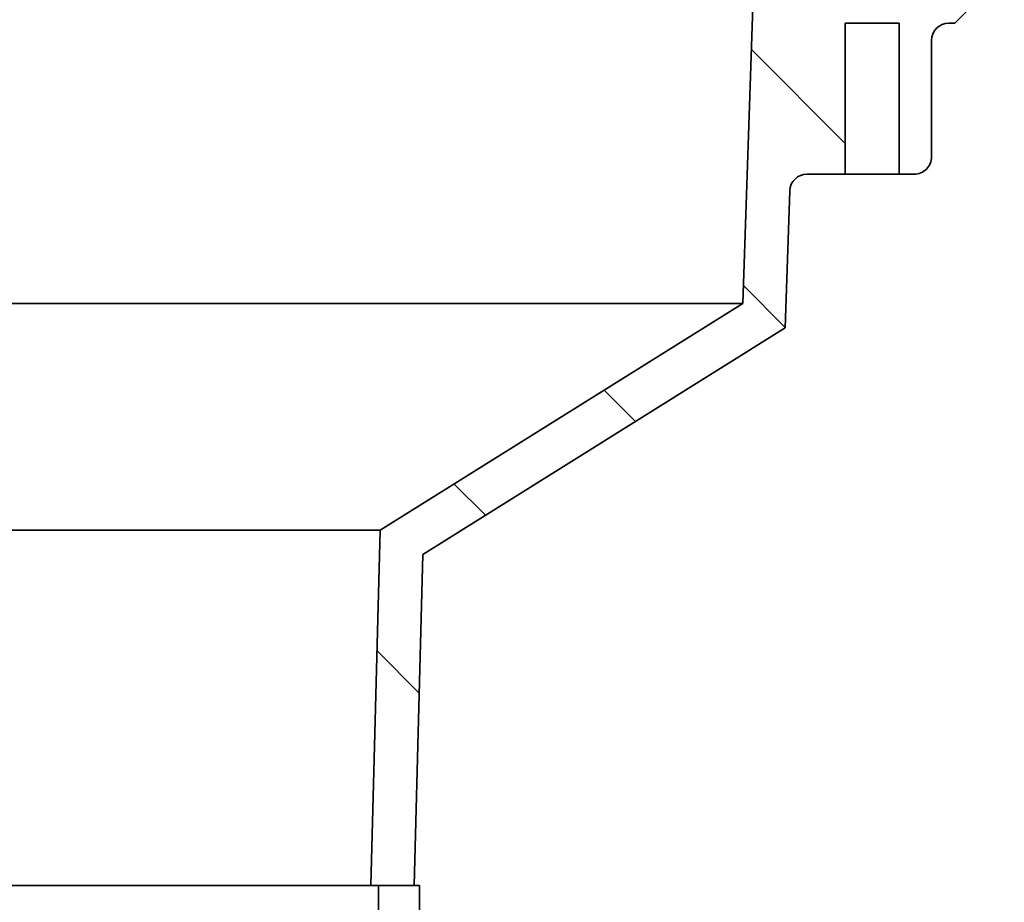
# Model space of a CAD drawing. Units: inches. Extents: x 0.2 to 8.4, y 0.1 to 10.9.
# Drawn here: x 4.4 to 5.1, y 5.6 to 6.3 of the extents above; entities that cross this region are included whole.
import ezdxf

# ---------------------------------------------------------------- set-up
doc = ezdxf.new("R2010")
doc.units = ezdxf.units.IN
doc.header["$MEASUREMENT"] = 0

# ---------------------------------------------------------------- blocks, each defined once
blk = doc.blocks.new('SW_HATCH_0')
at = {"color": 0, "linetype": 'Continuous', "lineweight": 18}
for p, q in [((0.33822, 0.67553), (0.27014, 0.74362)), ((0.29469, 0.54228), (0.26443, 0.57254)), ((0.18615, 0.47405), (0.16347, 0.49673)), ((0.07735, 0.40607), (0.05468, 0.42874)), ((0.02937, 0.27727), (-0.00108, 0.30772))]:
    blk.add_line(p, q, dxfattribs=at)

msp = doc.modelspace()

# ---------------------------------------------------------------- linework, layer by layer
at = {"color": 7, "linetype": 'Continuous', "lineweight": 35}
for p, q in [((5.07561022, 6.31558512), (5.02873529, 6.26871011)), ((4.87516607, 6.06558514), (4.88297858, 6.29996002)), ((4.94938485, 6.26871011), (4.94938485, 6.15933515)), ((4.94938485, 6.26871011), (4.9884473, 6.26871011)), ((4.9884473, 6.15933515), (4.9884473, 6.26871011)), ((5.02873529, 6.26871011), (5.02438484, 6.26871011)), ((5.01188481, 6.25621), (5.01188481, 6.17183511)), ((4.92164871, 6.15933515), (4.94938485, 6.15933515)), ((4.94938485, 6.15933515), (4.9884473, 6.15933515)), ((4.9884473, 6.15933515), (4.99938485, 6.15933515)), ((4.90915564, 6.14725157), (4.90584413, 6.04790556)), ((4.87516607, 6.06558514), (3.8439161, 6.06558514)), ((4.61238215, 5.90137948), (4.87516607, 6.06558514)), ((4.90584413, 6.04790556), (4.64317101, 5.88376912)), ((4.61238215, 5.90137948), (4.10670002, 5.90137948)), ((4.60563484, 5.64371009), (4.61238215, 5.90137948)), ((4.64317101, 5.88376912), (4.63688484, 5.64371009)), ((4.60563484, 5.64371009), (4.11344732, 5.64371009)), ((4.63688484, 5.64371009), (4.60563484, 5.64371009)), ((4.61116609, 5.64371009), (4.61116609, 5.37546477)), ((4.64079108, 5.64371009), (4.61116609, 5.64371009)), ((4.64079108, 5.4050897), (4.64079108, 5.64371009))]:
    msp.add_line(p, q, dxfattribs=at)
for centre, radius, start, end in [((5.02438492, 6.25621), 0.01250011, 90.00034498, 179.99999115), ((4.99938507, 6.17183489), 0.01249974, 269.99895967, 0.00104033), ((4.92164887, 6.14683498), 0.01250017, 90.00073574, 178.09015146)]:
    msp.add_arc(centre, radius, start, end, dxfattribs=at)

# ---------------------------------------------------------------- block references
at = {"color": 7, "linetype": 'Continuous', "lineweight": 18}
msp.add_blockref('SW_HATCH_0', (4.61116609, 5.50604045), dxfattribs=at)

doc.saveas('drawing.dxf')
